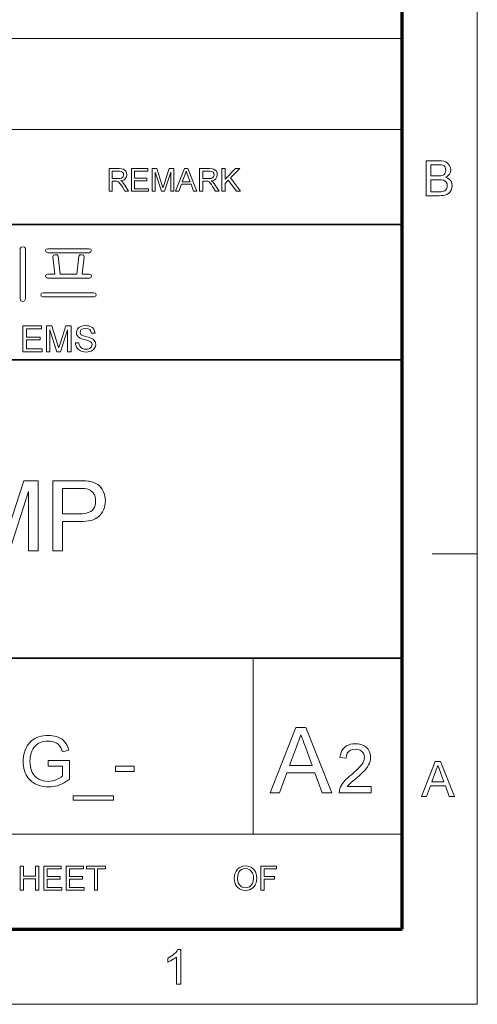
# Model space of a CAD drawing. Extents: x 15 to 585, y 15 to 405.
# Drawn here: x 539 to 585, y 15 to 113 of the extents above; entities that cross this region are included whole.
import ezdxf

# ---------------------------------------------------------------- set-up
doc = ezdxf.new("R2010")
doc.units = 0

msp = doc.modelspace()

# ---------------------------------------------------------------- linework, layer by layer
at = {"color": 6, "lineweight": 13}
for p, q in [((585, 15), (585, 405)), ((15, 15), (585, 15))]:
    msp.add_line(p, q, dxfattribs=at)
at = {"color": 150, "lineweight": 70}
for p, q in [((577.5, 22.5), (577.5, 397.5)), ((22.5, 22.5), (577.5, 22.5))]:
    msp.add_line(p, q, dxfattribs=at)
at = {"color": 7, "lineweight": 13}
for p, q in [((394.744, 111.442), (577.5, 111.442)), ((394.744, 102.371), (577.5, 102.371)), ((455.663, 31.976), (577.5, 31.976))]:
    msp.add_line(p, q, dxfattribs=at)
at = {"color": 7, "lineweight": 35}
for p, q in [((333.825, 92.895), (577.5, 92.895)), ((455.663, 79.357), (577.5, 79.357)), ((333.825, 49.575), (577.5, 49.575))]:
    msp.add_line(p, q, dxfattribs=at)
at = {"color": 7, "lineweight": 13, "ltscale": 0.1125}
msp.add_line((580.5, 60), (585, 60), dxfattribs=at)
at = {"color": 7, "lineweight": 13, "ltscale": 0.439969}
msp.add_line((562.609, 31.976), (562.609, 49.575), dxfattribs=at)
at = {"color": 7, "lineweight": 13}
for points in [[(548.206, 96.204), (548.206, 98.467), (549.195, 98.467), (549.45, 98.452), (549.635, 98.407), (549.771, 98.323), (549.876, 98.193), (549.944, 98.031), (549.966, 97.854), (549.929, 97.633), (549.817, 97.45), (549.699, 97.354), (549.546, 97.285), (549.356, 97.242), (549.53, 97.129), (549.653, 96.992), (549.769, 96.825), (550.145, 96.204), (549.783, 96.204), (549.496, 96.679), (549.382, 96.86), (549.289, 96.993), (549.144, 97.143), (549.013, 97.2), (548.853, 97.21), (548.52, 97.21), (548.52, 96.204)], [(550.428, 96.204), (550.428, 98.467), (552.062, 98.467), (552.062, 98.216), (550.742, 98.216), (550.742, 97.493), (551.968, 97.493), (551.968, 97.242), (550.742, 97.242), (550.742, 96.456), (552.125, 96.456), (552.125, 96.204)], [(552.502, 96.204), (552.502, 98.467), (552.969, 98.467), (553.483, 96.875), (553.545, 96.68), (553.587, 96.541), (553.633, 96.693), (553.7, 96.902), (554.209, 98.467), (554.671, 98.467), (554.671, 96.204), (554.357, 96.204), (554.357, 98.122), (553.742, 96.204), (553.427, 96.204), (552.817, 98.122), (552.817, 96.204)], [(554.841, 96.204), (555.739, 98.467), (556.086, 98.467), (556.984, 96.204), (556.651, 96.204), (556.398, 96.896), (555.427, 96.896), (555.174, 96.204)], [(557.253, 96.204), (557.253, 98.467), (558.242, 98.467), (558.497, 98.452), (558.682, 98.407), (558.818, 98.323), (558.923, 98.193), (558.991, 98.031), (559.013, 97.854), (558.976, 97.633), (558.864, 97.45), (558.746, 97.354), (558.593, 97.285), (558.403, 97.242), (558.577, 97.129), (558.7, 96.992), (558.816, 96.825), (559.192, 96.204), (558.83, 96.204), (558.543, 96.679), (558.429, 96.86), (558.336, 96.993), (558.191, 97.143), (558.06, 97.2), (557.9, 97.21), (557.568, 97.21), (557.568, 96.204)], [(559.475, 96.204), (559.475, 98.467), (559.789, 98.467), (559.789, 97.419), (560.837, 98.467), (561.267, 98.467), (560.334, 97.535), (561.329, 96.204), (560.945, 96.204), (560.114, 97.315), (559.789, 96.99), (559.789, 96.204)], [(579.876, 95.761), (579.876, 99.238), (581.183, 99.238), (581.432, 99.227), (581.645, 99.191), (581.824, 99.132), (581.973, 99.048), (582.099, 98.939), (582.202, 98.804), (582.304, 98.578), (582.338, 98.341), (582.306, 98.122), (582.21, 97.917), (582.11, 97.793), (581.981, 97.687), (581.823, 97.597), (582.019, 97.521), (582.182, 97.416), (582.312, 97.283), (582.407, 97.127), (582.464, 96.953), (582.483, 96.761), (582.458, 96.528), (582.381, 96.311), (582.266, 96.126), (582.128, 95.99), (581.958, 95.891), (581.749, 95.819), (581.586, 95.787), (581.401, 95.768), (581.192, 95.761)], [(580.358, 97.741), (581.087, 97.741), (581.342, 97.752), (581.513, 97.784), (581.662, 97.858), (581.769, 97.967), (581.834, 98.112), (581.855, 98.289), (581.835, 98.46), (581.775, 98.61), (581.677, 98.728), (581.545, 98.801), (581.421, 98.829), (581.251, 98.846), (581.032, 98.852), (580.358, 98.852)], [(548.52, 97.462), (549.137, 97.462), (549.311, 97.472), (549.438, 97.504), (549.597, 97.641), (549.652, 97.846), (549.625, 97.993), (549.545, 98.112), (549.407, 98.19), (549.207, 98.216), (548.52, 98.216)], [(555.52, 97.147), (556.304, 97.147), (556.081, 97.758), (555.986, 98.015), (555.913, 98.216), (555.836, 98.008), (555.759, 97.797)], [(557.568, 97.462), (558.184, 97.462), (558.358, 97.472), (558.485, 97.504), (558.645, 97.641), (558.699, 97.846), (558.672, 97.993), (558.592, 98.112), (558.454, 98.19), (558.254, 98.216), (557.568, 98.216)], [(580.358, 96.148), (581.201, 96.148), (581.385, 96.152), (581.505, 96.164), (581.647, 96.203), (581.763, 96.26), (581.858, 96.343), (581.934, 96.456), (581.984, 96.594), (582, 96.751), (581.976, 96.935), (581.901, 97.093), (581.785, 97.216), (581.631, 97.296), (581.422, 97.34), (581.138, 97.355), (580.358, 97.355)], [(539.848, 85.462), (539.848, 90.488), (539.751, 90.617), (539.581, 90.662), (539.401, 90.617), (539.315, 90.481), (539.315, 85.462), (539.398, 85.264), (539.581, 85.195), (539.755, 85.263)], [(546.196, 90.462), (542.087, 90.462), (541.904, 90.419), (541.848, 90.293), (541.908, 90.119), (542.087, 90.062), (546.221, 90.062), (546.392, 90.141), (546.447, 90.295), (546.381, 90.411)], [(546.22, 87.928), (545.515, 87.928), (545.714, 89.655), (545.637, 89.817), (545.461, 89.862), (545.276, 89.862), (545.181, 89.725), (544.981, 87.928), (543.314, 87.928), (543.114, 89.726), (543.003, 89.862), (542.824, 89.862), (542.649, 89.817), (542.581, 89.662), (542.781, 87.928), (542.076, 87.928), (541.905, 87.887), (541.848, 87.765), (541.898, 87.587), (542.061, 87.528), (546.228, 87.528), (546.396, 87.587), (546.447, 87.765), (546.391, 87.887)], [(546.648, 86.062), (541.642, 86.062), (541.452, 86.016), (541.381, 85.898), (541.426, 85.74), (541.59, 85.662), (546.699, 85.662), (546.862, 85.74), (546.914, 85.898), (546.834, 86.016)], [(539.577, 80.176), (539.577, 82.749), (541.435, 82.749), (541.435, 82.463), (539.934, 82.463), (539.934, 81.641), (541.328, 81.641), (541.328, 81.355), (539.934, 81.355), (539.934, 80.462), (541.507, 80.462), (541.507, 80.176)], [(541.935, 80.176), (541.935, 82.749), (542.467, 82.749), (543.051, 80.938), (543.121, 80.717), (543.168, 80.559), (543.221, 80.731), (543.297, 80.97), (543.876, 82.749), (544.401, 82.749), (544.401, 80.176), (544.044, 80.176), (544.044, 82.356), (543.345, 80.176), (542.987, 80.176), (542.293, 82.356), (542.293, 80.176)], [(544.83, 81.069), (545.188, 81.069), (545.224, 80.879), (545.288, 80.726), (545.388, 80.605), (545.533, 80.509), (545.709, 80.447), (545.906, 80.426), (546.079, 80.442), (546.231, 80.489), (546.354, 80.563), (546.441, 80.661), (546.51, 80.884), (546.444, 81.086), (546.356, 81.165), (546.226, 81.233), (546.069, 81.285), (545.796, 81.36), (545.594, 81.416), (545.434, 81.47), (545.315, 81.521), (545.149, 81.629), (545.031, 81.76), (544.961, 81.911), (544.937, 82.078), (544.965, 82.266), (545.047, 82.441), (545.182, 82.59), (545.368, 82.697), (545.59, 82.763), (545.836, 82.785), (546.018, 82.775), (546.185, 82.745), (546.337, 82.695), (546.528, 82.584), (546.67, 82.43), (546.76, 82.244), (546.796, 82.034), (546.438, 82.034), (546.384, 82.236), (546.271, 82.382), (546.094, 82.47), (545.85, 82.499), (545.599, 82.47), (545.427, 82.385), (545.328, 82.259), (545.295, 82.109), (545.388, 81.88), (545.483, 81.819), (545.644, 81.757), (545.87, 81.695), (546.104, 81.634), (546.287, 81.579), (546.418, 81.53), (546.618, 81.414), (546.758, 81.27), (546.84, 81.1), (546.867, 80.906), (546.838, 80.708), (546.75, 80.521), (546.608, 80.361), (546.414, 80.241), (546.262, 80.185), (546.098, 80.151), (545.921, 80.14), (545.702, 80.152), (545.508, 80.189), (545.339, 80.249), (545.13, 80.385), (544.971, 80.576), (544.896, 80.728), (544.849, 80.892)], [(534.414, 60.296), (534.414, 67.296), (535.859, 67.296), (537.448, 62.369), (537.531, 62.107), (537.605, 61.873), (537.669, 61.667), (537.724, 61.489), (537.769, 61.338), (537.818, 61.504), (537.878, 61.699), (537.948, 61.922), (538.028, 62.174), (538.118, 62.454), (539.693, 67.296), (541.123, 67.296), (541.123, 60.296), (540.15, 60.296), (540.15, 66.226), (538.249, 60.296), (537.275, 60.296), (535.387, 66.226), (535.387, 60.296)], [(542.581, 60.296), (542.581, 67.296), (545.176, 67.296), (545.437, 67.293), (545.672, 67.285), (545.881, 67.272), (546.065, 67.254), (546.222, 67.231), (546.465, 67.179), (546.687, 67.107), (546.889, 67.017), (547.071, 66.908), (547.234, 66.778), (547.38, 66.624), (547.509, 66.446), (547.622, 66.245), (547.714, 66.026), (547.779, 65.797), (547.818, 65.556), (547.831, 65.306), (547.82, 65.06), (547.786, 64.826), (547.73, 64.603), (547.651, 64.391), (547.55, 64.189), (547.426, 63.999), (547.28, 63.82), (547.147, 63.693), (546.992, 63.58), (546.815, 63.483), (546.616, 63.4), (546.395, 63.333), (546.152, 63.28), (545.888, 63.243), (545.601, 63.22), (545.293, 63.213), (543.553, 63.213), (543.553, 60.296)], [(543.553, 63.99), (545.282, 63.99), (545.554, 64), (545.798, 64.028), (546.015, 64.075), (546.204, 64.141), (546.365, 64.225), (546.499, 64.328), (546.628, 64.474), (546.729, 64.643), (546.801, 64.833), (546.844, 65.045), (546.859, 65.278), (546.846, 65.492), (546.806, 65.69), (546.74, 65.872), (546.647, 66.038), (546.491, 66.225), (546.305, 66.364), (546.089, 66.456), (545.953, 66.483), (545.771, 66.503), (545.541, 66.514), (545.264, 66.518), (543.553, 66.518)], [(564.283, 36.126), (566.873, 42.655), (567.873, 42.655), (570.463, 36.126), (569.504, 36.126), (568.773, 38.121), (565.973, 38.121), (565.242, 36.126)], [(542.102, 38.793), (542.102, 39.348), (544.255, 39.348), (544.255, 37.491), (544.057, 37.343), (543.857, 37.211), (543.655, 37.094), (543.45, 36.992), (543.242, 36.906), (543.033, 36.835), (542.821, 36.78), (542.607, 36.741), (542.391, 36.717), (542.173, 36.71), (541.929, 36.718), (541.693, 36.744), (541.465, 36.788), (541.244, 36.849), (541.031, 36.927), (540.825, 37.023), (540.631, 37.135), (540.454, 37.263), (540.294, 37.407), (540.15, 37.565), (540.022, 37.74), (539.911, 37.93), (539.816, 38.131), (539.739, 38.341), (539.679, 38.558), (539.636, 38.782), (539.611, 39.015), (539.602, 39.255), (539.611, 39.494), (539.636, 39.728), (539.679, 39.957), (539.738, 40.18), (539.815, 40.398), (539.909, 40.61), (540.018, 40.81), (540.143, 40.993), (540.283, 41.158), (540.437, 41.304), (540.607, 41.433), (540.791, 41.544), (540.988, 41.637), (541.195, 41.713), (541.411, 41.772), (541.637, 41.815), (541.873, 41.84), (542.118, 41.848), (542.332, 41.842), (542.537, 41.821), (542.734, 41.786), (542.923, 41.738), (543.104, 41.675), (543.312, 41.58), (543.497, 41.468), (543.657, 41.339), (543.794, 41.193), (543.912, 41.027), (544.014, 40.837), (544.102, 40.624), (544.175, 40.387), (543.537, 40.224), (543.456, 40.458), (543.364, 40.656), (543.259, 40.818), (543.133, 40.952), (542.976, 41.067), (542.786, 41.163), (542.574, 41.235), (542.346, 41.278), (542.104, 41.293), (541.887, 41.284), (541.685, 41.258), (541.499, 41.215), (541.327, 41.154), (541.123, 41.052), (540.947, 40.93), (540.798, 40.789), (540.674, 40.633), (540.57, 40.468), (540.485, 40.292), (540.417, 40.103), (540.365, 39.907), (540.327, 39.704), (540.304, 39.496), (540.297, 39.281), (540.306, 39.021), (540.333, 38.778), (540.379, 38.553), (540.442, 38.346), (540.524, 38.156), (540.651, 37.944), (540.804, 37.762), (540.983, 37.608), (541.188, 37.484), (541.41, 37.388), (541.638, 37.32), (541.873, 37.279), (542.114, 37.265), (542.326, 37.276), (542.535, 37.309), (542.742, 37.363), (542.946, 37.44), (543.194, 37.559), (543.399, 37.683), (543.56, 37.812), (543.56, 38.793)], [(566.241, 38.846), (568.504, 38.846), (567.859, 40.607), (567.761, 40.872), (567.67, 41.119), (567.586, 41.349), (567.508, 41.56), (567.437, 41.754), (567.373, 41.929), (567.3, 41.731), (567.227, 41.531), (567.153, 41.33), (567.079, 41.128), (567.004, 40.925), (566.929, 40.721)], [(574.405, 36.738), (574.405, 36.126), (571.209, 36.126), (571.222, 36.344), (571.276, 36.554), (571.343, 36.722), (571.428, 36.888), (571.531, 37.052), (571.651, 37.213), (571.764, 37.344), (571.897, 37.482), (572.049, 37.626), (572.222, 37.777), (572.414, 37.934), (572.66, 38.148), (572.878, 38.346), (573.067, 38.526), (573.227, 38.69), (573.358, 38.837), (573.461, 38.966), (573.576, 39.147), (573.659, 39.324), (573.708, 39.499), (573.725, 39.671), (573.697, 39.886), (573.614, 40.077), (573.475, 40.244), (573.292, 40.374), (573.075, 40.452), (572.825, 40.478), (572.561, 40.452), (572.335, 40.374), (572.147, 40.243), (572.005, 40.067), (571.919, 39.851), (571.889, 39.594), (571.277, 39.662), (571.316, 39.915), (571.382, 40.142), (571.476, 40.345), (571.597, 40.522), (571.746, 40.674), (571.92, 40.799), (572.116, 40.896), (572.334, 40.966), (572.575, 41.008), (572.838, 41.022), (573.103, 41.006), (573.346, 40.959), (573.565, 40.882), (573.761, 40.773), (573.934, 40.633), (574.079, 40.47), (574.192, 40.292), (574.272, 40.099), (574.321, 39.892), (574.337, 39.669), (574.325, 39.475), (574.288, 39.284), (574.227, 39.095), (574.138, 38.903), (574.017, 38.705), (573.864, 38.5), (573.748, 38.367), (573.602, 38.215), (573.427, 38.046), (573.222, 37.859), (572.988, 37.655), (572.743, 37.451), (572.545, 37.284), (572.392, 37.151), (572.285, 37.055), (572.131, 36.897), (572.007, 36.738)], [(548.838, 38.237), (548.838, 38.793), (550.713, 38.793), (550.713, 38.237)], [(579.413, 35.762), (580.792, 39.239), (581.325, 39.239), (582.704, 35.762), (582.194, 35.762), (581.804, 36.824), (580.313, 36.824), (579.924, 35.762)], [(580.456, 37.21), (581.661, 37.21), (581.318, 38.148), (581.241, 38.356), (581.172, 38.543), (581.111, 38.708), (581.059, 38.852), (580.981, 38.64), (580.902, 38.426), (580.823, 38.209)], [(544.602, 35.39), (544.602, 35.807), (548.63, 35.807), (548.63, 35.39)], [(539.313, 26.404), (539.313, 28.787), (539.644, 28.787), (539.644, 27.794), (540.836, 27.794), (540.836, 28.787), (541.167, 28.787), (541.167, 26.404), (540.836, 26.404), (540.836, 27.529), (539.644, 27.529), (539.644, 26.404)], [(541.696, 26.404), (541.696, 28.787), (543.417, 28.787), (543.417, 28.522), (542.027, 28.522), (542.027, 27.761), (543.318, 27.761), (543.318, 27.496), (542.027, 27.496), (542.027, 26.668), (543.484, 26.668), (543.484, 26.404)], [(543.914, 26.404), (543.914, 28.787), (545.635, 28.787), (545.635, 28.522), (544.245, 28.522), (544.245, 27.761), (545.536, 27.761), (545.536, 27.496), (544.245, 27.496), (544.245, 26.668), (545.701, 26.668), (545.701, 26.404)], [(546.727, 26.404), (546.727, 28.522), (545.933, 28.522), (545.933, 28.787), (547.852, 28.787), (547.852, 28.522), (547.058, 28.522), (547.058, 26.404)], [(560.71, 27.564), (560.73, 27.842), (560.789, 28.089), (560.887, 28.304), (561.025, 28.486), (561.193, 28.632), (561.385, 28.736), (561.6, 28.799), (561.837, 28.82), (562.047, 28.802), (562.243, 28.75), (562.424, 28.663), (562.585, 28.545), (562.718, 28.399), (562.823, 28.226), (562.9, 28.031), (562.945, 27.82), (562.961, 27.591), (562.945, 27.36), (562.896, 27.145), (562.816, 26.947), (562.706, 26.773), (562.57, 26.629), (562.407, 26.517), (562.226, 26.436), (562.035, 26.387), (561.835, 26.371), (561.622, 26.389), (561.423, 26.442), (561.241, 26.532), (561.081, 26.653), (560.949, 26.8), (560.845, 26.973), (560.77, 27.163), (560.725, 27.36)], [(561.041, 27.56), (561.066, 27.293), (561.141, 27.068), (561.267, 26.883), (561.43, 26.745), (561.619, 26.663), (561.834, 26.635), (562.052, 26.663), (562.242, 26.746), (562.405, 26.885), (562.53, 27.075), (562.605, 27.311), (562.63, 27.594), (562.619, 27.779), (562.587, 27.948), (562.534, 28.1), (562.416, 28.292), (562.253, 28.436), (562.057, 28.525), (561.838, 28.555), (561.631, 28.53), (561.444, 28.453), (561.277, 28.326), (561.174, 28.192), (561.1, 28.019), (561.056, 27.809)], [(563.358, 26.404), (563.358, 28.787), (564.946, 28.787), (564.946, 28.522), (563.689, 28.522), (563.689, 27.761), (564.748, 27.761), (564.748, 27.496), (563.689, 27.496), (563.689, 26.404)], [(555.364, 17.011), (554.929, 17.011), (554.929, 19.721), (554.814, 19.623), (554.677, 19.526), (554.518, 19.428), (554.354, 19.338), (554.201, 19.265), (554.06, 19.208), (554.06, 19.619), (554.237, 19.707), (554.402, 19.805), (554.556, 19.911), (554.698, 20.026), (554.862, 20.183), (554.991, 20.337), (555.084, 20.488), (555.364, 20.488)]]:
    msp.add_lwpolyline(points, close=True, dxfattribs=at)

doc.saveas('drawing.dxf')
